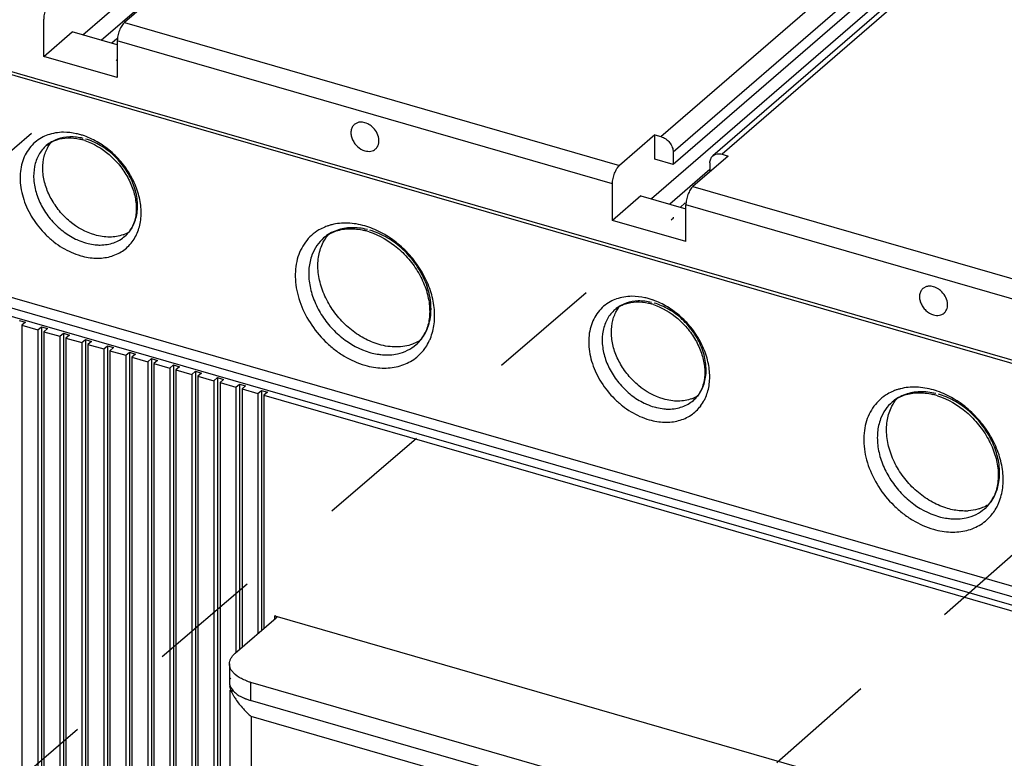
# Model space of a CAD drawing. Units: inches. Extents: x 0 to 34, y -25 to 22.
# Drawn here: x 28 to 29.6, y 13.3 to 14.5 of the extents above; entities that cross this region are included whole.
import ezdxf

# ---------------------------------------------------------------- set-up
doc = ezdxf.new("R2010")
doc.units = ezdxf.units.IN
doc.header["$LTSCALE"] = 1.87
doc.header["$MEASUREMENT"] = 0
doc.linetypes.add('DASHED', pattern=[0.2, 0.1, -0.1])
doc.layers.get('0').update_dxf_attribs({"linetype": 'CONTINUOUS'})

msp = doc.modelspace()

# ---------------------------------------------------------------- linework, layer by layer
at = {"color": 6, "linetype": 'Continuous'}
for p, q in [((28.0853, 14.5134), (29.2192, 15.4953)), ((30.2675, 15.2879), (29.1396, 14.3111)), ((30.2011, 15.2732), (29.0732, 14.2964)), ((30.1705, 15.2207), (29.0366, 14.2388)), ((27.1816, 14.6737), (30.8844, 13.6048)), ((27.1919, 14.6758), (30.8742, 13.6129)), ((28.214, 14.5854), (28.1549, 14.5342)), ((28.116, 14.5045), (28.1833, 14.5628)), ((28.0204, 14.4776), (28.0204, 14.539)), ((28.0204, 14.4776), (28.0676, 14.5185)), ((28.1431, 14.4967), (28.0676, 14.5185)), ((28.1422, 14.5067), (28.1337, 14.4994)), ((28.1431, 14.5035), (28.1431, 14.4422)), ((28.1431, 14.4422), (28.0204, 14.4776)), ((28.5458, 14.3668), (28.5396, 14.3635)), ((28.5574, 14.3665), (28.5534, 14.3674)), ((29.0425, 14.3462), (28.9835, 14.295)), ((29.0425, 14.3053), (29.0425, 14.3462)), ((29.0425, 14.3462), (29.0527, 14.3432)), ((29.0732, 14.3169), (29.0732, 14.2964)), ((30.8844, 13.2314), (27.1816, 14.3003)), ((29.0732, 14.2964), (29.0425, 14.3053)), ((29.1653, 14.3107), (29.1062, 14.2596)), ((29.1346, 14.2991), (29.1346, 14.2842)), ((29.155, 14.3137), (29.1653, 14.3107)), ((27.1765, 14.2841), (30.8588, 13.2211)), ((29.1346, 14.2882), (29.0673, 14.2299)), ((30.8588, 13.2068), (27.1765, 14.2698)), ((28.9716, 14.203), (28.9716, 14.2644)), ((29.0189, 14.2439), (28.9716, 14.203)), ((29.0189, 14.2439), (29.0944, 14.2221)), ((29.0934, 14.2321), (29.085, 14.2248)), ((29.0944, 14.1675), (29.0944, 14.2289)), ((29.0944, 14.1675), (28.9716, 14.203)), ((29.497, 14.0922), (29.4908, 14.0889)), ((29.5086, 14.0919), (29.5046, 14.0928)), ((27.9791, 14.0353), (27.9894, 14.0324)), ((27.9894, 14.0324), (27.9835, 14.0273)), ((27.9835, 14.0273), (27.9835, 11.5294)), ((27.9835, 14.0273), (28.0101, 14.0196)), ((28.0101, 14.0196), (28.016, 14.0247)), ((28.0101, 14.0196), (28.0101, 11.5218)), ((28.016, 14.0247), (28.016, 11.5269)), ((28.016, 14.0247), (28.0262, 14.0218)), ((28.0262, 14.0218), (28.0203, 14.0166)), ((28.0203, 14.0166), (28.0203, 11.5188)), ((28.0203, 14.0166), (28.0469, 14.009)), ((28.0469, 14.009), (28.0528, 14.0141)), ((28.0469, 14.009), (28.0469, 11.5111)), ((28.0528, 14.0141), (28.0528, 11.5162)), ((28.0528, 14.0141), (28.063, 14.0111)), ((28.063, 14.0111), (28.0571, 14.006)), ((28.0571, 14.006), (28.0571, 11.5082)), ((28.0571, 14.006), (28.0837, 13.9983)), ((28.0837, 13.9983), (28.0896, 14.0034)), ((28.0896, 14.0034), (28.0896, 11.5056)), ((28.0896, 14.0034), (28.0998, 14.0005)), ((28.0837, 13.9983), (28.0837, 11.5005)), ((28.0998, 14.0005), (28.0939, 13.9954)), ((28.0939, 13.9954), (28.0939, 11.4975)), ((28.0939, 13.9954), (28.1205, 13.9877)), ((28.1205, 13.9877), (28.1264, 13.9928)), ((28.1205, 13.9877), (28.1205, 11.4899)), ((28.1264, 13.9928), (28.1264, 11.495)), ((28.1264, 13.9928), (28.1367, 13.9899)), ((28.1367, 13.9899), (28.1308, 13.9848)), ((28.1308, 13.9848), (28.1308, 11.4869)), ((28.1308, 13.9848), (28.1573, 13.9771)), ((28.1573, 13.9771), (28.1633, 13.9822)), ((28.1573, 13.9771), (28.1573, 11.4792)), ((28.1633, 13.9822), (28.1633, 11.4844)), ((28.1633, 13.9822), (28.1735, 13.9792)), ((28.1735, 13.9792), (28.1676, 13.9741)), ((28.1676, 13.9741), (28.1676, 11.4763)), ((28.1676, 13.9741), (28.1942, 13.9664)), ((28.1942, 13.9664), (28.2001, 13.9716)), ((28.2001, 13.9716), (28.2001, 11.4737)), ((28.2001, 13.9716), (28.2103, 13.9686)), ((28.1942, 13.9664), (28.1942, 11.4686)), ((28.2103, 13.9686), (28.2044, 13.9635)), ((28.2044, 13.9635), (28.2044, 11.4657)), ((28.2044, 13.9635), (28.231, 13.9558)), ((28.231, 13.9558), (28.2369, 13.9609)), ((28.231, 13.9558), (28.231, 11.458)), ((28.2369, 13.9609), (28.2369, 11.4631)), ((28.2369, 13.9609), (28.2471, 13.958)), ((28.2471, 13.958), (28.2412, 13.9529)), ((28.2412, 13.9529), (28.2412, 11.455)), ((28.2412, 13.9529), (28.2678, 13.9452)), ((28.2678, 13.9452), (28.2737, 13.9503)), ((28.2678, 13.9452), (28.2678, 11.4473)), ((28.2737, 13.9503), (28.2737, 11.4525)), ((28.2737, 13.9503), (28.284, 13.9473)), ((28.284, 13.9473), (28.278, 13.9422)), ((28.278, 13.9422), (28.278, 11.4444)), ((28.278, 13.9422), (28.3046, 13.9346)), ((28.3046, 13.9346), (28.3105, 13.9397)), ((28.3105, 13.9397), (28.3105, 11.4418)), ((28.3105, 13.9397), (28.3208, 13.9367)), ((28.3208, 13.9367), (28.3149, 13.9316)), ((28.3046, 13.9346), (28.3046, 11.4367)), ((28.3149, 13.9316), (28.3149, 11.4338)), ((28.3149, 13.9316), (28.3415, 13.9239)), ((28.3415, 13.9239), (28.3474, 13.929)), ((28.3415, 13.9239), (28.3415, 13.4795)), ((28.3474, 13.929), (28.3474, 13.4846)), ((28.3474, 13.929), (28.3576, 13.9261)), ((28.3576, 13.9261), (28.3517, 13.921)), ((28.3517, 13.921), (28.3517, 13.4883)), ((28.3517, 13.921), (28.3783, 13.9133)), ((28.3783, 13.9133), (28.3842, 13.9184)), ((28.3783, 13.9133), (28.3783, 13.5114)), ((28.3842, 13.9184), (28.3842, 13.5165)), ((28.3842, 13.9184), (28.3944, 13.9155)), ((28.3944, 13.9155), (28.3885, 13.9103)), ((28.3885, 13.9103), (28.3885, 13.5202)), ((28.3885, 13.9103), (30.5877, 13.2755)), ((28.3402, 13.4783), (28.4087, 13.5377)), ((28.4069, 13.5409), (30.5631, 12.9184)), ((28.4087, 13.5377), (28.4093, 13.5388)), ((28.4093, 13.5388), (28.4093, 13.5377)), ((28.3307, 13.4606), (28.3307, 13.4299)), ((28.3438, 13.4401), (28.3402, 13.4429)), ((28.3661, 13.4299), (30.3914, 12.8453)), ((28.333, 13.4163), (28.3315, 13.4236)), ((28.3315, 13.4163), (28.3315, 11.341)), ((28.3487, 13.4063), (28.3554, 13.403)), ((30.3914, 12.8146), (28.3661, 13.3992))]:
    msp.add_line(p, q, dxfattribs=at)
at = {"color": 9, "linetype": 'Continuous'}
for p, q in [((29.0527, 14.3432), (30.1807, 15.3201)), ((30.2011, 15.2937), (29.0732, 14.3169)), ((30.283, 15.2905), (29.155, 14.3137)), ((28.1549, 14.5342), (28.9835, 14.295)), ((28.9716, 14.2644), (28.1431, 14.5035)), ((29.1062, 14.2596), (29.9347, 14.0204)), ((29.9229, 13.9897), (29.0944, 14.2289)), ((29.4396, 13.8989), (29.4396, 13.8989)), ((28.4069, 13.5362), (28.4069, 13.5409)), ((28.3661, 13.4299), (28.3661, 13.3992)), ((28.333, 13.4163), (28.3375, 13.415)), ((28.3669, 13.3724), (28.3669, 11.3308)), ((30.3835, 12.7903), (28.3669, 13.3724))]:
    msp.add_line(p, q, dxfattribs=at)
at = {"color": 4, "linetype": 'DASHED'}
for p, q in [((25.3024, 12.0356), (28.1431, 14.4721)), ((26.2324, 11.7671), (29.0734, 14.2074)), ((29.0734, 14.2074), (29.0734, 14.2084)), ((27.0033, 11.3158), (29.9797, 13.9425))]:
    msp.add_line(p, q, dxfattribs=at)
at = {"color": 9, "linetype": 'Continuous'}
for centre, radius, start, end in [((28.0504, 14.2799), 0.0702, 109.7575, 118.9134), ((28.0456, 14.2244), 0.1272, 70.4791, 73.4782), ((28.5222, 14.1149), 0.0833, 108.2316, 109.7772), ((28.5229, 14.1127), 0.0856, 104.2178, 108.2151), ((28.5158, 14.0536), 0.1461, 70.875, 73.481), ((28.1125, 14.2086), 0.0693, 322.9222, 332.561), ((28.1142, 14.2426), 0.0809, 264.3097, 270.1928), ((29.0017, 14.0053), 0.0702, 109.7575, 118.9134), ((28.9968, 13.9498), 0.1272, 70.4791, 73.4782), ((28.5882, 14.0375), 0.085, 333.6283, 337.6898), ((28.59, 14.0366), 0.083, 332.4964, 333.622), ((29.4742, 13.8381), 0.0856, 104.2178, 108.2151), ((29.4735, 13.8403), 0.0833, 108.2316, 109.7772), ((29.4671, 13.779), 0.1461, 70.875, 73.481), ((29.0655, 13.968), 0.0809, 264.3097, 270.1928), ((29.0637, 13.934), 0.0693, 322.9222, 332.561), ((29.5413, 13.762), 0.083, 332.4964, 333.622), ((29.5395, 13.7629), 0.085, 333.6283, 337.6898)]:
    msp.add_arc(centre, radius, start, end, dxfattribs=at)
at = {"color": 6, "linetype": 'Continuous'}
for centre, radius, start, end in [((28.0594, 14.2475), 0.0938, 73.8825, 77.0423), ((28.0582, 14.2434), 0.098, 71.885, 73.894), ((28.5303, 14.0784), 0.1109, 73.8874, 76.5511), ((28.529, 14.0741), 0.1154, 72.1871, 73.8924), ((28.1327, 14.2347), 0.0593, 289.9689, 299.8051), ((28.123, 14.214), 0.0499, 310.9638, 321.9375), ((28.5272, 14.1287), 0.0593, 121.1806, 130.8769), ((29.0107, 13.9729), 0.0938, 73.8825, 77.0423), ((29.0095, 13.9688), 0.098, 71.885, 73.894), ((28.6017, 14.0418), 0.0624, 320.2108, 327.3435), ((28.599, 14.0435), 0.0656, 327.3738, 334.0812), ((28.6039, 14.04), 0.0597, 310.9413, 320.1883), ((29.0839, 13.9601), 0.0593, 289.9689, 299.8051), ((29.0743, 13.9394), 0.0499, 310.9638, 321.9375), ((29.4784, 13.8541), 0.0593, 121.1806, 130.8769), ((29.4816, 13.8038), 0.1109, 73.8874, 76.5511), ((29.4803, 13.7995), 0.1154, 72.1871, 73.8924), ((29.5503, 13.7689), 0.0656, 327.3738, 334.0812), ((29.5551, 13.7654), 0.0597, 310.9413, 320.1883), ((29.553, 13.7672), 0.0624, 320.2108, 327.3435), ((29.5607, 13.8037), 0.0872, 270.4985, 273.9376), ((28.391, 13.5174), 0.0909, 249.4292, 250.7454), ((28.3934, 13.5245), 0.0984, 250.778, 253.9093), ((28.3503, 13.4304), 0.0197, 196.2445, 199.028), ((28.3875, 13.478), 0.0815, 246.7813, 247.4245), ((28.3885, 13.4803), 0.0841, 247.4262, 248.4034), ((28.4648, 13.4853), 0.1494, 220.7974, 222.1285), ((28.4649, 13.4854), 0.1495, 222.1204, 229.0519)]:
    msp.add_arc(centre, radius, start, end, dxfattribs=at)
for points, knots in [([(28.0204, 14.539), (28.0204, 14.5404), (28.0206, 14.5432), (28.0215, 14.5491), (28.0232, 14.555), (28.0255, 14.5605), (28.0275, 14.5641), (28.0297, 14.5672), (28.0314, 14.5689), (28.0322, 14.5696)], [0, 0, 0, 0, 0.124393, 0.257465, 0.531304, 0.663982, 0.788556, 0.901535, 1, 1, 1, 1]), ([(28.1549, 14.5342), (28.1541, 14.5335), (28.1525, 14.5317), (28.1503, 14.5287), (28.1483, 14.525), (28.1459, 14.5196), (28.1442, 14.5137), (28.1433, 14.5078), (28.1431, 14.5049), (28.1431, 14.5035)], [0, 0, 0, 0, 0.098464, 0.211443, 0.336016, 0.468694, 0.742534, 0.875606, 1, 1, 1, 1]), ([(28.5534, 14.3674), (28.5527, 14.3674), (28.5502, 14.3676), (28.5476, 14.3673), (28.5458, 14.3668)], [0, 0, 0, 0, 0.259781, 1, 1, 1, 1]), ([(28.569, 14.3601), (28.5681, 14.3609), (28.5646, 14.3636), (28.5605, 14.3656), (28.5574, 14.3665)], [0, 0, 0, 0, 0.259048, 1, 1, 1, 1]), ([(28.5396, 14.3635), (28.5381, 14.3623), (28.5356, 14.359), (28.5337, 14.3529), (28.5338, 14.3462), (28.5358, 14.3392), (28.5394, 14.3325), (28.546, 14.3249), (28.5527, 14.3209), (28.5574, 14.3195)], [0, 0, 0, 0, 0.104443, 0.214744, 0.334361, 0.463333, 0.59902, 0.737065, 1, 1, 1, 1]), ([(28.5752, 14.3225), (28.5763, 14.3235), (28.5783, 14.3258), (28.5803, 14.3302), (28.5811, 14.3351), (28.5806, 14.3424), (28.5771, 14.3515), (28.572, 14.3575), (28.569, 14.3601)], [0, 0, 0, 0, 0.105737, 0.21521, 0.331149, 0.454763, 0.721024, 1, 1, 1, 1]), ([(28.0243, 14.3281), (28.0249, 14.3287), (28.0275, 14.3308), (28.0303, 14.3326), (28.0325, 14.3339)], [0, 0, 0, 0, 0.247605, 1, 1, 1, 1]), ([(28.0261, 14.3241), (28.0265, 14.325), (28.0284, 14.3283), (28.0306, 14.3315), (28.0324, 14.3338)], [0, 0, 0, 0, 0.25247, 1, 1, 1, 1]), ([(28.0325, 14.3339), (28.0332, 14.3343), (28.0363, 14.3359), (28.0395, 14.3372), (28.042, 14.338)], [0, 0, 0, 0, 0.245993, 1, 1, 1, 1]), ([(28.042, 14.338), (28.0478, 14.3399), (28.0608, 14.342), (28.0738, 14.3404), (28.0804, 14.3389)], [0, 0, 0, 0, 0.472284, 1, 1, 1, 1]), ([(28.0887, 14.3366), (28.1036, 14.3317), (28.1212, 14.3212), (28.1387, 14.3047), (28.1497, 14.2923), (28.1611, 14.2752), (28.1705, 14.2534), (28.1745, 14.2348), (28.1749, 14.2206), (28.1738, 14.2078), (28.1711, 14.1986), (28.1685, 14.1932)], [0, 0, 0, 0, 0.259255, 0.327842, 0.396778, 0.533363, 0.664941, 0.787864, 0.845332, 0.899794, 1, 1, 1, 1]), ([(29.0527, 14.3432), (29.0555, 14.3424), (29.061, 14.3397), (29.0675, 14.3334), (29.072, 14.3255), (29.0732, 14.3197), (29.0732, 14.3169)], [0, 0, 0, 0, 0.246106, 0.505615, 0.761982, 1, 1, 1, 1]), ([(28.1054, 14.1786), (28.0902, 14.183), (28.0722, 14.1932), (28.0545, 14.2094), (28.0434, 14.2218), (28.0318, 14.2388), (28.0223, 14.2609), (28.0178, 14.2834), (28.0187, 14.3049), (28.023, 14.3182), (28.0261, 14.3241)], [0, 0, 0, 0, 0.25551, 0.322676, 0.390189, 0.524238, 0.654302, 0.777608, 0.892693, 1, 1, 1, 1]), ([(28.5574, 14.3195), (28.559, 14.319), (28.5623, 14.3184), (28.5671, 14.3186), (28.5715, 14.3199), (28.5741, 14.3215), (28.5752, 14.3225)], [0, 0, 0, 0, 0.270559, 0.525737, 0.76683, 1, 1, 1, 1]), ([(29.1346, 14.2991), (29.1346, 14.3014), (29.1352, 14.3049), (29.1373, 14.3088), (29.1388, 14.3104), (29.1396, 14.3111)], [0, 0, 0, 0, 0.518228, 0.762082, 1, 1, 1, 1]), ([(29.1396, 14.3111), (29.1405, 14.3119), (29.1427, 14.3133), (29.1466, 14.3145), (29.1508, 14.3146), (29.1536, 14.3141), (29.155, 14.3137)], [0, 0, 0, 0, 0.233109, 0.474247, 0.729506, 1, 1, 1, 1]), ([(28.9716, 14.2644), (28.9716, 14.2657), (28.9718, 14.2686), (28.9727, 14.2745), (28.9744, 14.2804), (28.9768, 14.2859), (28.9788, 14.2895), (28.981, 14.2926), (28.9826, 14.2943), (28.9835, 14.295)], [0, 0, 0, 0, 0.124393, 0.257465, 0.531304, 0.663982, 0.788556, 0.901535, 1, 1, 1, 1]), ([(29.1062, 14.2596), (29.1054, 14.2589), (29.1037, 14.2571), (29.1015, 14.2541), (29.0995, 14.2504), (29.0972, 14.2449), (29.0955, 14.2391), (29.0946, 14.2332), (29.0944, 14.2303), (29.0944, 14.2289)], [0, 0, 0, 0, 0.098464, 0.211443, 0.336016, 0.468694, 0.742534, 0.875606, 1, 1, 1, 1]), ([(28.1685, 14.1932), (28.168, 14.1923), (28.1663, 14.1888), (28.1641, 14.1855), (28.1623, 14.1833)], [0, 0, 0, 0, 0.255298, 1, 1, 1, 1]), ([(28.4964, 14.1794), (28.4974, 14.18), (28.5015, 14.1824), (28.5059, 14.1842), (28.5093, 14.1853)], [0, 0, 0, 0, 0.246007, 1, 1, 1, 1]), ([(28.5093, 14.1853), (28.5164, 14.1877), (28.5279, 14.1895), (28.5437, 14.1887), (28.5519, 14.1873), (28.5561, 14.1863)], [0, 0, 0, 0, 0.472855, 0.729632, 1, 1, 1, 1]), ([(28.5644, 14.184), (28.5819, 14.1783), (28.6027, 14.1659), (28.6233, 14.1466), (28.6363, 14.132), (28.6497, 14.1119), (28.6609, 14.0862), (28.6654, 14.0642), (28.6659, 14.0474), (28.6645, 14.0322), (28.6612, 14.0213), (28.6581, 14.0148)], [0, 0, 0, 0, 0.258669, 0.327044, 0.395769, 0.531977, 0.663326, 0.786296, 0.843942, 0.898722, 1, 1, 1, 1]), ([(28.1529, 14.179), (28.1494, 14.1777), (28.1418, 14.1757), (28.13, 14.1747), (28.1177, 14.1756), (28.1095, 14.1774), (28.1054, 14.1786)], [0, 0, 0, 0, 0.235394, 0.479803, 0.734791, 1, 1, 1, 1]), ([(28.4877, 14.1664), (28.4883, 14.1676), (28.4908, 14.1721), (28.4938, 14.1764), (28.4963, 14.1793)], [0, 0, 0, 0, 0.252758, 1, 1, 1, 1]), ([(28.581, 13.9952), (28.5723, 13.9978), (28.5549, 14.0051), (28.5354, 14.0185), (28.5211, 14.0316), (28.508, 14.046), (28.4944, 14.0661), (28.4833, 14.0921), (28.478, 14.1186), (28.479, 14.1439), (28.4842, 14.1595), (28.4877, 14.1664)], [0, 0, 0, 0, 0.125181, 0.256514, 0.32359, 0.391012, 0.52488, 0.654768, 0.777908, 0.892838, 1, 1, 1, 1]), ([(29.4908, 14.0889), (29.4894, 14.0877), (29.4869, 14.0844), (29.485, 14.0783), (29.4851, 14.0715), (29.487, 14.0646), (29.4907, 14.0579), (29.4973, 14.0503), (29.5039, 14.0463), (29.5086, 14.0449)], [0, 0, 0, 0, 0.104443, 0.214744, 0.334361, 0.463333, 0.59902, 0.737065, 1, 1, 1, 1]), ([(29.5046, 14.0928), (29.504, 14.0928), (29.5014, 14.093), (29.4988, 14.0927), (29.497, 14.0922)], [0, 0, 0, 0, 0.259781, 1, 1, 1, 1]), ([(29.5203, 14.0855), (29.5194, 14.0863), (29.5159, 14.089), (29.5118, 14.091), (29.5086, 14.0919)], [0, 0, 0, 0, 0.259048, 1, 1, 1, 1]), ([(29.5264, 14.0479), (29.5276, 14.0489), (29.5296, 14.0512), (29.5315, 14.0556), (29.5323, 14.0605), (29.5319, 14.0678), (29.5284, 14.0769), (29.5233, 14.0829), (29.5203, 14.0855)], [0, 0, 0, 0, 0.105737, 0.21521, 0.331149, 0.454763, 0.721024, 1, 1, 1, 1]), ([(28.9756, 14.0535), (28.9762, 14.0541), (28.9788, 14.0562), (28.9815, 14.058), (28.9837, 14.0592)], [0, 0, 0, 0, 0.247605, 1, 1, 1, 1]), ([(28.9774, 14.0495), (28.9778, 14.0503), (28.9796, 14.0537), (28.9818, 14.0569), (28.9836, 14.0592)], [0, 0, 0, 0, 0.25247, 1, 1, 1, 1]), ([(28.9837, 14.0592), (28.9845, 14.0597), (28.9875, 14.0613), (28.9907, 14.0626), (28.9932, 14.0634)], [0, 0, 0, 0, 0.245993, 1, 1, 1, 1]), ([(28.9932, 14.0634), (28.999, 14.0653), (29.012, 14.0674), (29.025, 14.0658), (29.0317, 14.0643)], [0, 0, 0, 0, 0.472284, 1, 1, 1, 1]), ([(29.04, 14.062), (29.0549, 14.0571), (29.0725, 14.0466), (29.0899, 14.0301), (29.1009, 14.0177), (29.1124, 14.0006), (29.1218, 13.9788), (29.1257, 13.9602), (29.1262, 13.946), (29.125, 13.9332), (29.1223, 13.924), (29.1197, 13.9186)], [0, 0, 0, 0, 0.259255, 0.327842, 0.396778, 0.533363, 0.664941, 0.787864, 0.845332, 0.899794, 1, 1, 1, 1]), ([(29.0566, 13.904), (29.0415, 13.9083), (29.0235, 13.9186), (29.0058, 13.9348), (28.9946, 13.9472), (28.9831, 13.9642), (28.9736, 13.9863), (28.9691, 14.0088), (28.97, 14.0303), (28.9743, 14.0436), (28.9774, 14.0495)], [0, 0, 0, 0, 0.25551, 0.322676, 0.390189, 0.524238, 0.654302, 0.777608, 0.892693, 1, 1, 1, 1]), ([(29.5086, 14.0449), (29.5103, 14.0444), (29.5135, 14.0438), (29.5184, 14.044), (29.5228, 14.0453), (29.5253, 14.0469), (29.5264, 14.0479)], [0, 0, 0, 0, 0.270559, 0.525737, 0.76683, 1, 1, 1, 1]), ([(28.6369, 13.9957), (28.6328, 13.9942), (28.6239, 13.9919), (28.61, 13.9907), (28.5955, 13.9917), (28.5858, 13.9939), (28.581, 13.9952)], [0, 0, 0, 0, 0.235394, 0.479803, 0.734791, 1, 1, 1, 1]), ([(28.6495, 14.0018), (28.6486, 14.0012), (28.6445, 13.9989), (28.6402, 13.997), (28.6369, 13.9957)], [0, 0, 0, 0, 0.248168, 1, 1, 1, 1]), ([(29.1042, 13.9044), (29.1006, 13.9031), (29.0931, 13.9011), (29.0813, 13.9001), (29.069, 13.901), (29.0607, 13.9028), (29.0566, 13.904)], [0, 0, 0, 0, 0.235394, 0.479803, 0.734791, 1, 1, 1, 1]), ([(29.1197, 13.9186), (29.1193, 13.9177), (29.1175, 13.9142), (29.1154, 13.9109), (29.1136, 13.9086)], [0, 0, 0, 0, 0.255298, 1, 1, 1, 1]), ([(29.439, 13.8918), (29.4396, 13.893), (29.4421, 13.8975), (29.4451, 13.9018), (29.4476, 13.9047)], [0, 0, 0, 0, 0.252758, 1, 1, 1, 1]), ([(29.4477, 13.9048), (29.4487, 13.9054), (29.4528, 13.9077), (29.4572, 13.9096), (29.4605, 13.9107)], [0, 0, 0, 0, 0.246007, 1, 1, 1, 1]), ([(29.4605, 13.9107), (29.4676, 13.9131), (29.4792, 13.9149), (29.495, 13.9141), (29.5032, 13.9127), (29.5073, 13.9117)], [0, 0, 0, 0, 0.472855, 0.729632, 1, 1, 1, 1]), ([(29.5156, 13.9093), (29.5332, 13.9037), (29.554, 13.8913), (29.5746, 13.872), (29.5875, 13.8574), (29.601, 13.8373), (29.6121, 13.8116), (29.6167, 13.7896), (29.6172, 13.7728), (29.6157, 13.7575), (29.6125, 13.7467), (29.6093, 13.7402)], [0, 0, 0, 0, 0.258669, 0.327044, 0.395769, 0.531977, 0.663326, 0.786296, 0.843942, 0.898722, 1, 1, 1, 1]), ([(29.5323, 13.7206), (29.5235, 13.7232), (29.5062, 13.7305), (29.4867, 13.7439), (29.4724, 13.7569), (29.4593, 13.7714), (29.4457, 13.7915), (29.4346, 13.8175), (29.4293, 13.844), (29.4303, 13.8693), (29.4354, 13.8849), (29.439, 13.8918)], [0, 0, 0, 0, 0.125181, 0.256514, 0.32359, 0.391012, 0.52488, 0.654768, 0.777908, 0.892838, 1, 1, 1, 1]), ([(29.6008, 13.7272), (29.5998, 13.7266), (29.5958, 13.7243), (29.5915, 13.7223), (29.5882, 13.7211)], [0, 0, 0, 0, 0.248168, 1, 1, 1, 1]), ([(29.5615, 13.7165), (29.5591, 13.7164), (29.5492, 13.7168), (29.5394, 13.7186), (29.5323, 13.7206)], [0, 0, 0, 0, 0.242833, 1, 1, 1, 1]), ([(29.5882, 13.7211), (29.5865, 13.7205), (29.5795, 13.7183), (29.5722, 13.7171), (29.5667, 13.7167)], [0, 0, 0, 0, 0.245008, 1, 1, 1, 1]), ([(28.4093, 13.5388), (28.4093, 13.5391), (28.4092, 13.5395), (28.4086, 13.5401), (28.4079, 13.5406), (28.4073, 13.5408), (28.4069, 13.5409)], [0, 0, 0, 0, 0.190314, 0.41348, 0.685278, 1, 1, 1, 1]), ([(28.3307, 13.4606), (28.3307, 13.4622), (28.3311, 13.4654), (28.333, 13.47), (28.336, 13.4744), (28.3387, 13.4771), (28.3402, 13.4783)], [0, 0, 0, 0, 0.225299, 0.461853, 0.718465, 1, 1, 1, 1]), ([(28.3402, 13.4429), (28.3387, 13.4441), (28.3361, 13.4468), (28.333, 13.4512), (28.3311, 13.4558), (28.3307, 13.459), (28.3307, 13.4606)], [0, 0, 0, 0, 0.282057, 0.538349, 0.774755, 1, 1, 1, 1]), ([(28.3322, 13.4372), (28.3317, 13.436), (28.3309, 13.4336), (28.3307, 13.4311), (28.3307, 13.4299)], [0, 0, 0, 0, 0.507762, 1, 1, 1, 1]), ([(28.3307, 13.4299), (28.3307, 13.4295), (28.3307, 13.4278), (28.331, 13.4261), (28.3314, 13.4248)], [0, 0, 0, 0, 0.247904, 1, 1, 1, 1]), ([(28.359, 13.4323), (28.3562, 13.4333), (28.3509, 13.4356), (28.346, 13.4385), (28.3438, 13.4401)], [0, 0, 0, 0, 0.523583, 1, 1, 1, 1]), ([(28.3317, 13.4239), (28.3319, 13.4232), (28.3332, 13.4202), (28.3351, 13.4174), (28.3367, 13.4156)], [0, 0, 0, 0, 0.23621, 1, 1, 1, 1]), ([(28.333, 13.4163), (28.3335, 13.415), (28.3348, 13.4123), (28.3362, 13.4096), (28.337, 13.4082)], [0, 0, 0, 0, 0.455844, 1, 1, 1, 1]), ([(28.3367, 13.4156), (28.3383, 13.4138), (28.3421, 13.4104), (28.3464, 13.4076), (28.3487, 13.4063)], [0, 0, 0, 0, 0.471608, 1, 1, 1, 1]), ([(28.337, 13.4082), (28.338, 13.4065), (28.3423, 13.3993), (28.3474, 13.3926), (28.3517, 13.3877)], [0, 0, 0, 0, 0.228527, 1, 1, 1, 1]), ([(28.3575, 13.4022), (28.3582, 13.4019), (28.361, 13.4008), (28.3639, 13.3999), (28.3661, 13.3992)], [0, 0, 0, 0, 0.244111, 1, 1, 1, 1])]:
    msp.add_open_spline(points, degree=3, knots=knots, dxfattribs=at)
at = {"color": 9, "linetype": 'Continuous'}
for points, knots in [([(28.053, 14.3505), (28.0484, 14.3504), (28.0395, 14.3497), (28.0308, 14.3474), (28.0267, 14.346)], [0, 0, 0, 0, 0.509268, 1, 1, 1, 1]), ([(28.0818, 14.3463), (28.0793, 14.347), (28.0699, 14.3493), (28.0602, 14.3505), (28.053, 14.3505)], [0, 0, 0, 0, 0.257283, 1, 1, 1, 1]), ([(28.0165, 14.3413), (28.0126, 14.3392), (28.0052, 14.3341), (27.9959, 14.3242), (27.9885, 14.3126), (27.9834, 14.2993), (27.9806, 14.2848), (27.9802, 14.2695), (27.9821, 14.2536), (27.9878, 14.2319), (28.0005, 14.2056), (28.019, 14.1825), (28.0367, 14.1669), (28.0555, 14.1539), (28.0711, 14.1469), (28.0818, 14.1438)], [0, 0, 0, 0, 0.052454, 0.10488, 0.158203, 0.21322, 0.270503, 0.330378, 0.39289, 0.457863, 0.593274, 0.732331, 0.80162, 0.869754, 1, 1, 1, 1]), ([(28.043, 14.3389), (28.0396, 14.3377), (28.033, 14.3347), (28.027, 14.3305), (28.0243, 14.3281)], [0, 0, 0, 0, 0.503793, 1, 1, 1, 1]), ([(28.0857, 14.3403), (28.0785, 14.342), (28.064, 14.3438), (28.0495, 14.3413), (28.043, 14.3389)], [0, 0, 0, 0, 0.518491, 1, 1, 1, 1]), ([(28.174, 14.1767), (28.1775, 14.1833), (28.1825, 14.1982), (28.1838, 14.2224), (28.1792, 14.2478), (28.1692, 14.2729), (28.1541, 14.2964), (28.135, 14.3169), (28.1129, 14.3335), (28.0964, 14.3413), (28.0881, 14.3443)], [0, 0, 0, 0, 0.106964, 0.221398, 0.34383, 0.473028, 0.606481, 0.740992, 0.873165, 1, 1, 1, 1]), ([(28.1557, 14.1763), (28.1585, 14.1787), (28.1635, 14.184), (28.1695, 14.1932), (28.1738, 14.2037), (28.1764, 14.2151), (28.1773, 14.2273), (28.1763, 14.24), (28.1737, 14.2529), (28.1678, 14.2702), (28.1587, 14.2867), (28.1471, 14.3017), (28.134, 14.3153), (28.1155, 14.3292), (28.0986, 14.3367), (28.09, 14.3392)], [0, 0, 0, 0, 0.051852, 0.104501, 0.158653, 0.214831, 0.273364, 0.334347, 0.397694, 0.463131, 0.598364, 0.66729, 0.736208, 0.871447, 1, 1, 1, 1]), ([(28.0243, 14.3281), (28.0218, 14.326), (28.0172, 14.3212), (28.0115, 14.3128), (28.0072, 14.3035), (28.0033, 14.2896), (28.0024, 14.2704), (28.0055, 14.2551), (28.0079, 14.2475)], [0, 0, 0, 0, 0.113441, 0.228354, 0.346068, 0.467629, 0.724157, 1, 1, 1, 1]), ([(28.0079, 14.2475), (28.0104, 14.2395), (28.0173, 14.2237), (28.0323, 14.2026), (28.051, 14.1847), (28.0656, 14.1755), (28.0731, 14.1718)], [0, 0, 0, 0, 0.246229, 0.499809, 0.753424, 1, 1, 1, 1]), ([(28.4804, 14.1869), (28.476, 14.1843), (28.4677, 14.1782), (28.4573, 14.1667), (28.4493, 14.1532), (28.4437, 14.1379), (28.4408, 14.1213), (28.4406, 14.1037), (28.443, 14.0855), (28.4497, 14.0607), (28.4644, 14.0307), (28.4857, 14.0045), (28.5059, 13.9868), (28.5274, 13.972), (28.5452, 13.9641), (28.5574, 13.9605)], [0, 0, 0, 0, 0.052324, 0.104742, 0.158149, 0.213309, 0.270757, 0.330789, 0.393424, 0.458473, 0.593889, 0.732783, 0.801953, 0.869963, 1, 1, 1, 1]), ([(28.494, 14.1933), (28.4928, 14.1928), (28.4882, 14.191), (28.4836, 14.1888), (28.4804, 14.1869)], [0, 0, 0, 0, 0.252337, 1, 1, 1, 1]), ([(28.5104, 14.1863), (28.5063, 14.1848), (28.4985, 14.1813), (28.4915, 14.1763), (28.4883, 14.1735)], [0, 0, 0, 0, 0.503793, 1, 1, 1, 1]), ([(28.5574, 14.1937), (28.5526, 14.195), (28.5432, 14.1972), (28.5289, 14.1987), (28.5151, 14.1983), (28.5062, 14.1967), (28.5019, 14.1957)], [0, 0, 0, 0, 0.262909, 0.517501, 0.762929, 1, 1, 1, 1]), ([(28.5614, 14.1877), (28.5569, 14.1888), (28.5481, 14.1904), (28.5349, 14.191), (28.5223, 14.1897), (28.5142, 14.1876), (28.5104, 14.1863)], [0, 0, 0, 0, 0.264082, 0.518559, 0.763383, 1, 1, 1, 1]), ([(28.6668, 14.0053), (28.67, 14.0131), (28.6732, 14.0258), (28.6743, 14.0434), (28.6732, 14.0621), (28.6677, 14.086), (28.6555, 14.1138), (28.638, 14.1395), (28.6162, 14.162), (28.5914, 14.1799), (28.573, 14.1884), (28.5637, 14.1917)], [0, 0, 0, 0, 0.108225, 0.165216, 0.224153, 0.347429, 0.476802, 0.609773, 0.743327, 0.87431, 1, 1, 1, 1]), ([(28.643, 13.995), (28.6462, 13.9977), (28.6521, 14.0039), (28.6591, 14.0148), (28.6642, 14.0272), (28.6673, 14.0406), (28.6683, 14.0549), (28.6672, 14.0698), (28.6641, 14.085), (28.6571, 14.1054), (28.6465, 14.1248), (28.6329, 14.1424), (28.6174, 14.1584), (28.5956, 14.1748), (28.5757, 14.1836), (28.5657, 14.1865)], [0, 0, 0, 0, 0.051852, 0.104501, 0.158653, 0.214831, 0.273364, 0.334347, 0.397694, 0.463131, 0.598364, 0.66729, 0.736208, 0.871447, 1, 1, 1, 1]), ([(28.0731, 14.1718), (28.0745, 14.1711), (28.08, 14.1686), (28.0857, 14.1665), (28.09, 14.1653)], [0, 0, 0, 0, 0.254825, 1, 1, 1, 1]), ([(28.1145, 14.1617), (28.1184, 14.1618), (28.1261, 14.1624), (28.137, 14.1652), (28.1471, 14.1698), (28.153, 14.174), (28.1557, 14.1763)], [0, 0, 0, 0, 0.261588, 0.513586, 0.758636, 1, 1, 1, 1]), ([(28.4883, 14.1735), (28.484, 14.1698), (28.4762, 14.161), (28.4709, 14.1506), (28.4688, 14.1451)], [0, 0, 0, 0, 0.49321, 1, 1, 1, 1]), ([(28.0818, 14.1438), (28.086, 14.1426), (28.0944, 14.1407), (28.107, 14.1394), (28.1193, 14.1399), (28.1309, 14.142), (28.1418, 14.1459), (28.1518, 14.1513), (28.1606, 14.1583), (28.1655, 14.1639), (28.1678, 14.1668)], [0, 0, 0, 0, 0.138328, 0.272163, 0.401066, 0.525522, 0.646425, 0.764896, 0.882264, 1, 1, 1, 1]), ([(28.09, 14.1653), (28.0914, 14.1649), (28.0967, 14.1635), (28.1021, 14.1625), (28.1062, 14.1621)], [0, 0, 0, 0, 0.254598, 1, 1, 1, 1]), ([(28.4688, 14.1451), (28.4661, 14.138), (28.4627, 14.1224), (28.4636, 14.0978), (28.4702, 14.0726), (28.4819, 14.048), (28.4982, 14.0255), (28.5243, 14.0003), (28.5487, 13.9868), (28.5657, 13.982)], [0, 0, 0, 0, 0.109048, 0.225819, 0.350133, 0.4803, 0.613636, 0.746921, 1, 1, 1, 1]), ([(29.0042, 14.0759), (28.9997, 14.0758), (28.9908, 14.0751), (28.9821, 14.0728), (28.978, 14.0714)], [0, 0, 0, 0, 0.509268, 1, 1, 1, 1]), ([(29.033, 14.0717), (29.0306, 14.0724), (29.0212, 14.0747), (29.0114, 14.0759), (29.0042, 14.0759)], [0, 0, 0, 0, 0.257283, 1, 1, 1, 1]), ([(29.1253, 13.9021), (29.1287, 13.9087), (29.1337, 13.9236), (29.135, 13.9478), (29.1305, 13.9732), (29.1204, 13.9983), (29.1054, 14.0218), (29.0863, 14.0423), (29.0642, 14.0589), (29.0477, 14.0667), (29.0393, 14.0697)], [0, 0, 0, 0, 0.106964, 0.221398, 0.34383, 0.473028, 0.606481, 0.740992, 0.873165, 1, 1, 1, 1]), ([(28.9678, 14.0667), (28.9639, 14.0646), (28.9565, 14.0595), (28.9471, 14.0496), (28.9398, 14.0379), (28.9347, 14.0247), (28.9319, 14.0102), (28.9315, 13.9949), (28.9334, 13.979), (28.9391, 13.9573), (28.9517, 13.9309), (28.9703, 13.9079), (28.988, 13.8923), (29.0067, 13.8793), (29.0224, 13.8723), (29.033, 13.8692)], [0, 0, 0, 0, 0.052454, 0.10488, 0.158203, 0.21322, 0.270503, 0.330378, 0.39289, 0.457863, 0.593274, 0.732331, 0.80162, 0.869754, 1, 1, 1, 1]), ([(28.9756, 14.0535), (28.9731, 14.0514), (28.9684, 14.0466), (28.9628, 14.0382), (28.9585, 14.0289), (28.9546, 14.015), (28.9536, 13.9958), (28.9567, 13.9805), (28.9591, 13.9729)], [0, 0, 0, 0, 0.113441, 0.228354, 0.346068, 0.467629, 0.724157, 1, 1, 1, 1]), ([(28.9943, 14.0643), (28.9908, 14.0631), (28.9842, 14.0601), (28.9783, 14.0559), (28.9756, 14.0535)], [0, 0, 0, 0, 0.503793, 1, 1, 1, 1]), ([(29.037, 14.0657), (29.0297, 14.0674), (29.0153, 14.0691), (29.0008, 14.0666), (28.9943, 14.0643)], [0, 0, 0, 0, 0.518491, 1, 1, 1, 1]), ([(29.107, 13.9017), (29.1097, 13.9041), (29.1147, 13.9094), (29.1207, 13.9186), (29.1251, 13.9291), (29.1277, 13.9405), (29.1285, 13.9527), (29.1276, 13.9654), (29.1249, 13.9783), (29.1191, 13.9956), (29.11, 14.0121), (29.0984, 14.0271), (29.0853, 14.0407), (29.0667, 14.0546), (29.0498, 14.0621), (29.0413, 14.0646)], [0, 0, 0, 0, 0.051852, 0.104501, 0.158653, 0.214831, 0.273364, 0.334347, 0.397694, 0.463131, 0.598364, 0.66729, 0.736208, 0.871447, 1, 1, 1, 1]), ([(28.612, 13.9797), (28.6177, 13.9809), (28.6288, 13.9847), (28.6386, 13.9912), (28.643, 13.995)], [0, 0, 0, 0, 0.506754, 1, 1, 1, 1]), ([(28.6551, 13.9853), (28.6559, 13.9863), (28.6591, 13.9904), (28.6618, 13.9949), (28.6636, 13.9983)], [0, 0, 0, 0, 0.248076, 1, 1, 1, 1]), ([(28.5574, 13.9605), (28.5621, 13.9591), (28.5716, 13.957), (28.5859, 13.9555), (28.5997, 13.9559), (28.613, 13.9582), (28.6253, 13.9623), (28.6367, 13.9683), (28.6468, 13.9759), (28.6525, 13.982), (28.6551, 13.9853)], [0, 0, 0, 0, 0.138213, 0.272044, 0.401049, 0.525655, 0.646706, 0.765254, 0.882551, 1, 1, 1, 1]), ([(28.5657, 13.982), (28.5669, 13.9816), (28.5717, 13.9803), (28.5767, 13.9793), (28.5804, 13.9788)], [0, 0, 0, 0, 0.253449, 1, 1, 1, 1]), ([(28.5804, 13.9788), (28.5816, 13.9786), (28.5863, 13.978), (28.591, 13.9778), (28.5945, 13.9778)], [0, 0, 0, 0, 0.253886, 1, 1, 1, 1]), ([(28.5945, 13.9778), (28.596, 13.9778), (28.6018, 13.978), (28.6077, 13.9787), (28.612, 13.9797)], [0, 0, 0, 0, 0.255077, 1, 1, 1, 1]), ([(28.9591, 13.9729), (28.9617, 13.9649), (28.9686, 13.9491), (28.9836, 13.928), (29.0023, 13.9101), (29.0168, 13.9009), (29.0244, 13.8972)], [0, 0, 0, 0, 0.246229, 0.499809, 0.753424, 1, 1, 1, 1]), ([(29.5086, 13.9191), (29.5039, 13.9204), (29.4944, 13.9225), (29.4802, 13.9241), (29.4664, 13.9237), (29.4574, 13.9221), (29.4531, 13.921)], [0, 0, 0, 0, 0.262909, 0.517501, 0.762929, 1, 1, 1, 1]), ([(29.4317, 13.9123), (29.4273, 13.9097), (29.419, 13.9036), (29.4086, 13.8921), (29.4005, 13.8786), (29.395, 13.8633), (29.3921, 13.8467), (29.3918, 13.8291), (29.3942, 13.8109), (29.401, 13.7861), (29.4156, 13.7561), (29.4369, 13.7299), (29.4572, 13.7122), (29.4786, 13.6974), (29.4965, 13.6894), (29.5086, 13.6859)], [0, 0, 0, 0, 0.052324, 0.104742, 0.158149, 0.213309, 0.270757, 0.330789, 0.393424, 0.458473, 0.593889, 0.732783, 0.801953, 0.869963, 1, 1, 1, 1]), ([(29.4453, 13.9186), (29.4441, 13.9182), (29.4394, 13.9164), (29.4349, 13.9142), (29.4317, 13.9123)], [0, 0, 0, 0, 0.252337, 1, 1, 1, 1]), ([(29.4616, 13.9116), (29.4576, 13.9102), (29.4498, 13.9066), (29.4428, 13.9017), (29.4396, 13.8989)], [0, 0, 0, 0, 0.503793, 1, 1, 1, 1]), ([(29.5126, 13.9131), (29.5082, 13.9142), (29.4994, 13.9158), (29.4862, 13.9164), (29.4735, 13.9151), (29.4655, 13.913), (29.4616, 13.9116)], [0, 0, 0, 0, 0.264082, 0.518559, 0.763383, 1, 1, 1, 1]), ([(29.6181, 13.7307), (29.6213, 13.7385), (29.6245, 13.7512), (29.6255, 13.7688), (29.6244, 13.7875), (29.619, 13.8114), (29.6067, 13.8392), (29.5892, 13.8649), (29.5675, 13.8874), (29.5426, 13.9053), (29.5243, 13.9138), (29.515, 13.917)], [0, 0, 0, 0, 0.108225, 0.165216, 0.224153, 0.347429, 0.476802, 0.609773, 0.743327, 0.87431, 1, 1, 1, 1]), ([(29.61, 13.7403), (29.6136, 13.7472), (29.6188, 13.7628), (29.6199, 13.7882), (29.6147, 13.8147), (29.6036, 13.8408), (29.59, 13.8609), (29.5769, 13.8755), (29.5626, 13.8886), (29.5431, 13.9021), (29.5257, 13.9094), (29.5169, 13.9119)], [0, 0, 0, 0, 0.107072, 0.221903, 0.344981, 0.474866, 0.608782, 0.67624, 0.743355, 0.874759, 1, 1, 1, 1]), ([(29.0244, 13.8972), (29.0258, 13.8965), (29.0313, 13.894), (29.037, 13.8919), (29.0413, 13.8907)], [0, 0, 0, 0, 0.254825, 1, 1, 1, 1]), ([(29.033, 13.8692), (29.0372, 13.868), (29.0456, 13.8661), (29.0583, 13.8648), (29.0705, 13.8653), (29.0822, 13.8674), (29.0931, 13.8713), (29.103, 13.8767), (29.1118, 13.8837), (29.1168, 13.8893), (29.1191, 13.8922)], [0, 0, 0, 0, 0.138328, 0.272163, 0.401066, 0.525522, 0.646425, 0.764896, 0.882264, 1, 1, 1, 1]), ([(29.0413, 13.8907), (29.0426, 13.8903), (29.048, 13.8889), (29.0534, 13.8879), (29.0575, 13.8875)], [0, 0, 0, 0, 0.254598, 1, 1, 1, 1]), ([(29.0658, 13.8871), (29.0697, 13.8871), (29.0773, 13.8878), (29.0883, 13.8906), (29.0984, 13.8952), (29.1043, 13.8994), (29.107, 13.9017)], [0, 0, 0, 0, 0.261588, 0.513586, 0.758636, 1, 1, 1, 1]), ([(29.4396, 13.8989), (29.4353, 13.8952), (29.4275, 13.8864), (29.4221, 13.876), (29.4201, 13.8705)], [0, 0, 0, 0, 0.49321, 1, 1, 1, 1]), ([(29.4201, 13.8705), (29.4174, 13.8634), (29.414, 13.8478), (29.4149, 13.8232), (29.4214, 13.7979), (29.4332, 13.7734), (29.4495, 13.7509), (29.4756, 13.7257), (29.5, 13.7122), (29.5169, 13.7073)], [0, 0, 0, 0, 0.109048, 0.225819, 0.350133, 0.4803, 0.613636, 0.746921, 1, 1, 1, 1]), ([(29.5942, 13.7203), (29.5974, 13.7231), (29.6033, 13.7293), (29.608, 13.7365), (29.61, 13.7403)], [0, 0, 0, 0, 0.496195, 1, 1, 1, 1]), ([(29.6064, 13.7107), (29.6072, 13.7117), (29.6104, 13.7158), (29.6131, 13.7203), (29.6149, 13.7237)], [0, 0, 0, 0, 0.248076, 1, 1, 1, 1]), ([(29.5086, 13.6859), (29.5134, 13.6845), (29.5229, 13.6824), (29.5371, 13.6809), (29.551, 13.6813), (29.5642, 13.6836), (29.5766, 13.6877), (29.5879, 13.6937), (29.598, 13.7013), (29.6038, 13.7074), (29.6064, 13.7107)], [0, 0, 0, 0, 0.138213, 0.272044, 0.401049, 0.525655, 0.646706, 0.765254, 0.882551, 1, 1, 1, 1]), ([(29.5169, 13.7073), (29.5181, 13.707), (29.523, 13.7057), (29.5279, 13.7047), (29.5317, 13.7042)], [0, 0, 0, 0, 0.253449, 1, 1, 1, 1]), ([(29.5632, 13.7051), (29.569, 13.7063), (29.5801, 13.7101), (29.5899, 13.7166), (29.5942, 13.7203)], [0, 0, 0, 0, 0.506754, 1, 1, 1, 1]), ([(29.5317, 13.7042), (29.5329, 13.704), (29.5375, 13.7034), (29.5422, 13.7032), (29.5457, 13.7032)], [0, 0, 0, 0, 0.253886, 1, 1, 1, 1]), ([(29.5457, 13.7032), (29.5472, 13.7032), (29.5531, 13.7034), (29.559, 13.7041), (29.5632, 13.7051)], [0, 0, 0, 0, 0.255077, 1, 1, 1, 1])]:
    msp.add_open_spline(points, degree=3, knots=knots, dxfattribs=at)

doc.saveas('drawing.dxf')
